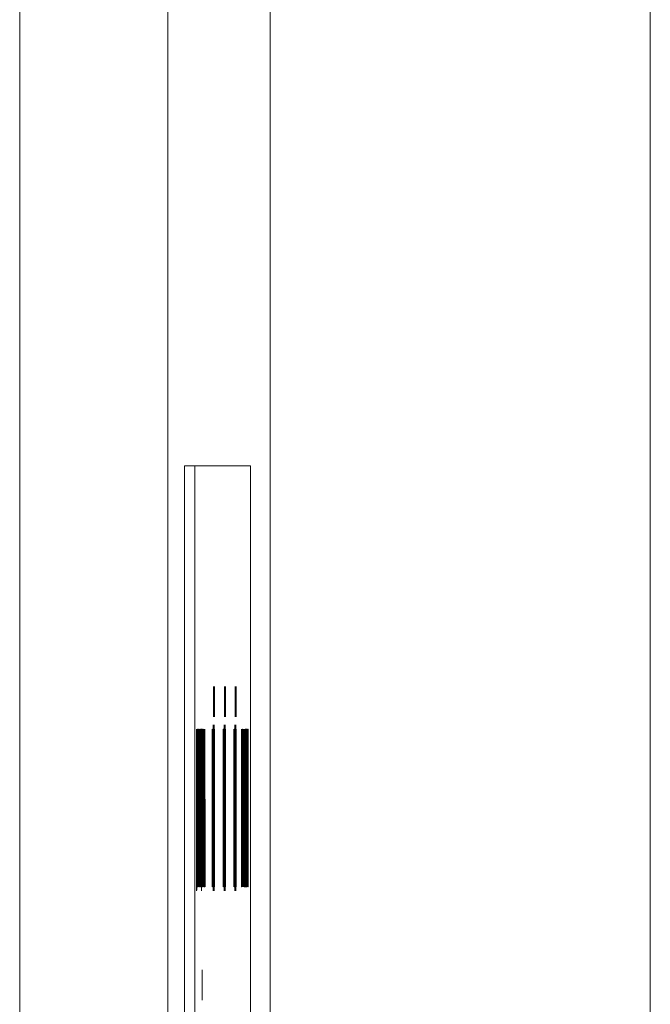
# Model space of a CAD drawing. Units: millimetres. Extents: x 209 to 46041, y -6974 to 212.
# Drawn here: x 43966 to 43978, y -2498 to -2479 of the extents above; entities that cross this region are included whole.
import ezdxf

# ---------------------------------------------------------------- set-up
doc = ezdxf.new("R2010")
doc.units = ezdxf.units.MM

msp = doc.modelspace()

# ---------------------------------------------------------------- linework, layer by layer
at = {"color": 7, "linetype": 'Continuous', "lineweight": 15}
for p, q in [((43968.91, -2043.763), (43968.91, -2557.482)), ((43966.099, -2043.954), (43966.099, -2557.291)), ((43978.078, -2475.882), (43978.078, -2517.622)), ((43970.857, -2478.18), (43970.857, -2557.482)), ((43969.227, -2487.978), (43969.227, -2507.978)), ((43969.427, -2487.978), (43969.227, -2487.978)), ((43969.427, -2487.978), (43969.427, -2507.978)), ((43970.483, -2487.978), (43969.427, -2487.978)), ((43970.483, -2507.978), (43970.483, -2487.978)), ((43969.459, -2492.978), (43969.456, -2492.978)), ((43969.456, -2492.978), (43969.456, -2494.768)), ((43969.459, -2494.93), (43969.459, -2492.978)), ((43969.464, -2492.978), (43969.462, -2492.978)), ((43969.462, -2492.978), (43969.462, -2494.859)), ((43969.464, -2494.768), (43969.464, -2492.978)), ((43969.474, -2492.978), (43969.467, -2492.978)), ((43969.467, -2492.978), (43969.467, -2493.517)), ((43969.47, -2495.44), (43969.474, -2492.978)), ((43969.48, -2492.978), (43969.475, -2495.978)), ((43969.482, -2492.978), (43969.48, -2492.978)), ((43969.487, -2495.978), (43969.482, -2492.978)), ((43969.491, -2492.978), (43969.489, -2492.978)), ((43969.489, -2492.978), (43969.489, -2495.978)), ((43969.495, -2492.978), (43969.491, -2494.034)), ((43969.491, -2494.034), (43969.491, -2492.978)), ((43969.493, -2494.305), (43969.497, -2492.978)), ((43969.497, -2492.978), (43969.495, -2492.978)), ((43969.505, -2492.978), (43969.498, -2492.978)), ((43969.498, -2492.978), (43969.498, -2493.517)), ((43969.505, -2493.517), (43969.505, -2492.978)), ((43969.511, -2492.978), (43969.506, -2495.978)), ((43969.513, -2492.978), (43969.511, -2492.978)), ((43969.518, -2495.978), (43969.513, -2492.978)), ((43969.522, -2492.978), (43969.52, -2492.978)), ((43969.52, -2492.978), (43969.52, -2495.978)), ((43969.527, -2494.952), (43969.522, -2492.978)), ((43969.53, -2492.978), (43969.527, -2492.978)), ((43969.527, -2492.978), (43969.527, -2494.952)), ((43969.53, -2495.978), (43969.53, -2492.978)), ((43969.54, -2492.978), (43969.537, -2492.978)), ((43969.537, -2492.978), (43969.537, -2495.978)), ((43969.543, -2492.978), (43969.54, -2494.034)), ((43969.54, -2494.034), (43969.54, -2492.978)), ((43969.541, -2494.305), (43969.546, -2492.978)), ((43969.546, -2492.978), (43969.543, -2492.978)), ((43969.55, -2492.978), (43969.548, -2492.978)), ((43969.548, -2492.978), (43969.548, -2494.768)), ((43969.55, -2494.93), (43969.55, -2492.978)), ((43969.556, -2492.978), (43969.554, -2492.978)), ((43969.554, -2492.978), (43969.554, -2494.859)), ((43969.556, -2494.768), (43969.556, -2492.978)), ((43969.56, -2492.978), (43969.558, -2495.978)), ((43969.562, -2492.978), (43969.56, -2492.978)), ((43969.565, -2495.071), (43969.562, -2492.978)), ((43969.568, -2492.978), (43969.565, -2495.071)), ((43969.57, -2492.978), (43969.568, -2492.978)), ((43969.573, -2495.978), (43969.57, -2492.978)), ((43969.579, -2492.978), (43969.573, -2495.978)), ((43969.581, -2492.978), (43969.579, -2492.978)), ((43969.586, -2495.978), (43969.581, -2492.978)), ((43969.59, -2492.978), (43969.588, -2492.978)), ((43969.588, -2492.978), (43969.588, -2495.978)), ((43969.595, -2494.952), (43969.59, -2492.978)), ((43969.597, -2492.978), (43969.595, -2492.978)), ((43969.595, -2492.978), (43969.595, -2494.952)), ((43969.597, -2495.978), (43969.597, -2492.978)), ((43969.603, -2492.978), (43969.6, -2492.978)), ((43969.6, -2492.978), (43969.6, -2495.978)), ((43969.616, -2492.978), (43969.611, -2495.978)), ((43969.618, -2492.978), (43969.616, -2492.978)), ((43969.624, -2495.978), (43969.618, -2492.978)), ((43969.755, -2492.978), (43969.753, -2492.978)), ((43969.753, -2492.978), (43969.753, -2495.978)), ((43969.759, -2492.978), (43969.755, -2494.034)), ((43969.755, -2494.034), (43969.755, -2492.978)), ((43969.757, -2494.305), (43969.761, -2492.978)), ((43969.761, -2492.978), (43969.759, -2492.978)), ((43969.77, -2492.978), (43969.764, -2492.978)), ((43969.764, -2492.978), (43969.764, -2495.978)), ((43969.77, -2493.517), (43969.77, -2492.978)), ((43969.783, -2492.978), (43969.781, -2492.978)), ((43969.781, -2492.978), (43969.781, -2495.978)), ((43969.783, -2495.978), (43969.783, -2492.978)), ((43969.802, -2492.978), (43969.8, -2492.978)), ((43969.8, -2492.978), (43969.8, -2495.978)), ((43969.802, -2495.978), (43969.802, -2492.978)), ((43969.963, -2492.978), (43969.961, -2492.978)), ((43969.961, -2492.978), (43969.961, -2495.978)), ((43969.966, -2492.978), (43969.963, -2494.034)), ((43969.963, -2494.034), (43969.963, -2492.978)), ((43969.965, -2494.305), (43969.969, -2492.978)), ((43969.969, -2492.978), (43969.966, -2492.978)), ((43969.978, -2492.978), (43969.971, -2492.978)), ((43969.971, -2492.978), (43969.971, -2495.978)), ((43969.978, -2493.517), (43969.978, -2492.978)), ((43969.991, -2492.978), (43969.989, -2492.978)), ((43969.989, -2492.978), (43969.989, -2495.978)), ((43969.991, -2495.978), (43969.991, -2492.978)), ((43970.01, -2492.978), (43970.007, -2492.978)), ((43970.007, -2492.978), (43970.007, -2495.978)), ((43970.01, -2495.978), (43970.01, -2492.978)), ((43970.166, -2492.978), (43970.164, -2492.978)), ((43970.164, -2492.978), (43970.164, -2495.978)), ((43970.17, -2492.978), (43970.166, -2494.034)), ((43970.166, -2494.034), (43970.166, -2492.978)), ((43970.168, -2494.305), (43970.172, -2492.978)), ((43970.172, -2492.978), (43970.17, -2492.978)), ((43970.181, -2492.978), (43970.175, -2492.978)), ((43970.175, -2492.978), (43970.175, -2495.978)), ((43970.181, -2493.517), (43970.181, -2492.978)), ((43970.194, -2492.978), (43970.192, -2492.978)), ((43970.192, -2492.978), (43970.192, -2495.978)), ((43970.194, -2495.978), (43970.194, -2492.978)), ((43970.213, -2492.978), (43970.211, -2492.978)), ((43970.211, -2492.978), (43970.211, -2495.978)), ((43970.213, -2495.978), (43970.213, -2492.978)), ((43970.314, -2492.978), (43970.312, -2492.978)), ((43970.312, -2492.978), (43970.312, -2495.978)), ((43970.314, -2495.44), (43970.314, -2492.978)), ((43970.323, -2492.978), (43970.318, -2495.978)), ((43970.325, -2492.978), (43970.323, -2492.978)), ((43970.33, -2495.978), (43970.325, -2492.978)), ((43970.333, -2492.978), (43970.331, -2495.978)), ((43970.335, -2492.978), (43970.333, -2492.978)), ((43970.338, -2495.071), (43970.335, -2492.978)), ((43970.341, -2492.978), (43970.338, -2495.071)), ((43970.343, -2492.978), (43970.341, -2492.978)), ((43970.346, -2495.978), (43970.343, -2492.978)), ((43970.35, -2492.978), (43970.348, -2492.978)), ((43970.348, -2492.978), (43970.348, -2495.978)), ((43970.362, -2492.978), (43970.357, -2495.978)), ((43970.364, -2492.978), (43970.362, -2492.978)), ((43970.369, -2495.978), (43970.364, -2492.978)), ((43970.378, -2492.978), (43970.375, -2492.978)), ((43970.375, -2492.978), (43970.375, -2495.978)), ((43970.394, -2492.978), (43970.388, -2492.978)), ((43970.388, -2492.978), (43970.388, -2495.978)), ((43970.394, -2493.517), (43970.394, -2492.978)), ((43970.399, -2492.978), (43970.397, -2492.978)), ((43970.397, -2492.978), (43970.397, -2495.978)), ((43970.404, -2494.952), (43970.399, -2492.978)), ((43970.406, -2492.978), (43970.404, -2492.978)), ((43970.404, -2492.978), (43970.404, -2494.952)), ((43970.406, -2495.978), (43970.406, -2492.978)), ((43970.416, -2492.978), (43970.409, -2492.978)), ((43970.409, -2492.978), (43970.409, -2495.978)), ((43970.416, -2493.517), (43970.416, -2492.978)), ((43970.419, -2492.978), (43970.417, -2495.978)), ((43970.422, -2492.978), (43970.419, -2492.978)), ((43970.425, -2495.071), (43970.422, -2492.978)), ((43970.427, -2492.978), (43970.425, -2495.071)), ((43970.43, -2492.978), (43970.427, -2492.978)), ((43970.432, -2495.978), (43970.43, -2492.978)), ((43970.441, -2492.978), (43970.434, -2492.978)), ((43970.434, -2492.978), (43970.434, -2495.978)), ((43970.441, -2493.517), (43970.441, -2492.978)), ((43969.471, -2493.517), (43969.466, -2495.978)), ((43969.467, -2493.517), (43969.471, -2493.517)), ((43969.498, -2493.517), (43969.501, -2493.517)), ((43969.501, -2493.517), (43969.501, -2495.978)), ((43969.503, -2495.978), (43969.503, -2493.517)), ((43969.503, -2493.517), (43969.505, -2493.517)), ((43969.603, -2493.517), (43969.603, -2493.517)), ((43969.603, -2495.44), (43969.603, -2493.517)), ((43969.766, -2494.094), (43969.766, -2493.517)), ((43969.766, -2493.517), (43969.77, -2493.517)), ((43969.777, -2493.748), (43969.779, -2493.379)), ((43969.796, -2493.876), (43969.798, -2493.499)), ((43969.974, -2494.094), (43969.974, -2493.517)), ((43969.974, -2493.517), (43969.978, -2493.517)), ((43969.985, -2493.748), (43969.987, -2493.379)), ((43970.004, -2493.876), (43970.005, -2493.499)), ((43970.177, -2494.094), (43970.177, -2493.517)), ((43970.177, -2493.517), (43970.181, -2493.517)), ((43970.188, -2493.748), (43970.19, -2493.379)), ((43970.207, -2493.876), (43970.209, -2493.499)), ((43970.35, -2493.517), (43970.351, -2493.517)), ((43970.35, -2494.171), (43970.35, -2493.517)), ((43970.378, -2493.517), (43970.378, -2493.517)), ((43970.378, -2495.44), (43970.378, -2493.517)), ((43970.39, -2494.094), (43970.39, -2493.517)), ((43970.39, -2493.517), (43970.394, -2493.517)), ((43970.412, -2494.094), (43970.412, -2493.517)), ((43970.412, -2493.517), (43970.416, -2493.517)), ((43970.436, -2494.094), (43970.436, -2493.517)), ((43970.436, -2493.517), (43970.441, -2493.517)), ((43969.479, -2494.824), (43969.481, -2493.783)), ((43969.481, -2493.783), (43969.483, -2494.824)), ((43969.51, -2494.824), (43969.512, -2493.783)), ((43969.512, -2493.783), (43969.514, -2494.824)), ((43969.578, -2494.824), (43969.58, -2493.783)), ((43969.58, -2493.783), (43969.581, -2494.824)), ((43969.616, -2494.824), (43969.617, -2493.783)), ((43969.617, -2493.783), (43969.619, -2494.824)), ((43970.322, -2494.824), (43970.324, -2493.783)), ((43970.324, -2493.783), (43970.326, -2494.824)), ((43970.361, -2494.824), (43970.363, -2493.783)), ((43970.363, -2493.783), (43970.364, -2494.824)), ((43969.522, -2495.978), (43969.522, -2494.01)), ((43969.522, -2494.01), (43969.528, -2495.978)), ((43969.56, -2495.978), (43969.562, -2494.083)), ((43969.562, -2494.083), (43969.564, -2495.978)), ((43969.566, -2495.978), (43969.569, -2494.083)), ((43969.569, -2494.083), (43969.57, -2495.978)), ((43969.59, -2495.978), (43969.59, -2494.01)), ((43969.59, -2494.01), (43969.595, -2495.978)), ((43969.77, -2494.094), (43969.766, -2494.094)), ((43969.77, -2494.632), (43969.77, -2494.094)), ((43969.978, -2494.094), (43969.974, -2494.094)), ((43969.978, -2494.632), (43969.978, -2494.094)), ((43970.181, -2494.094), (43970.177, -2494.094)), ((43970.181, -2494.632), (43970.181, -2494.094)), ((43970.333, -2495.978), (43970.335, -2494.083)), ((43970.335, -2494.083), (43970.337, -2495.978)), ((43970.339, -2495.978), (43970.342, -2494.083)), ((43970.342, -2494.083), (43970.343, -2495.978)), ((43970.394, -2494.094), (43970.39, -2494.094)), ((43970.394, -2494.632), (43970.394, -2494.094)), ((43970.399, -2495.978), (43970.399, -2494.01)), ((43970.399, -2494.01), (43970.404, -2495.978)), ((43970.416, -2494.094), (43970.412, -2494.094)), ((43970.416, -2494.632), (43970.416, -2494.094)), ((43970.42, -2495.978), (43970.421, -2494.083)), ((43970.421, -2494.083), (43970.423, -2495.978)), ((43970.426, -2495.978), (43970.428, -2494.083)), ((43970.428, -2494.083), (43970.43, -2495.978)), ((43970.441, -2494.094), (43970.436, -2494.094)), ((43970.441, -2494.632), (43970.441, -2494.094)), ((43970.35, -2494.171), (43970.35, -2494.171)), ((43969.498, -2495.978), (43969.493, -2494.305)), ((43969.546, -2495.978), (43969.541, -2494.305)), ((43969.762, -2495.978), (43969.757, -2494.305)), ((43969.97, -2495.978), (43969.965, -2494.305)), ((43970.173, -2495.978), (43970.168, -2494.305)), ((43969.491, -2495.978), (43969.491, -2494.571)), ((43969.491, -2494.571), (43969.495, -2495.978)), ((43969.54, -2495.978), (43969.54, -2494.571)), ((43969.54, -2494.571), (43969.544, -2495.978)), ((43969.755, -2495.978), (43969.755, -2494.571)), ((43969.755, -2494.571), (43969.759, -2495.978)), ((43969.766, -2495.44), (43969.766, -2494.632)), ((43969.766, -2494.632), (43969.77, -2494.632)), ((43969.963, -2495.978), (43969.963, -2494.571)), ((43969.963, -2494.571), (43969.967, -2495.978)), ((43969.974, -2495.44), (43969.974, -2494.632)), ((43969.974, -2494.632), (43969.978, -2494.632)), ((43970.166, -2495.978), (43970.166, -2494.571)), ((43970.166, -2494.571), (43970.17, -2495.978)), ((43970.177, -2495.44), (43970.177, -2494.632)), ((43970.177, -2494.632), (43970.181, -2494.632)), ((43970.39, -2495.44), (43970.39, -2494.632)), ((43970.39, -2494.632), (43970.394, -2494.632)), ((43970.412, -2495.44), (43970.412, -2494.632)), ((43970.412, -2494.632), (43970.416, -2494.632)), ((43970.436, -2495.44), (43970.436, -2494.632)), ((43970.436, -2494.632), (43970.441, -2494.632)), ((43969.483, -2494.824), (43969.479, -2494.824)), ((43969.514, -2494.824), (43969.51, -2494.824)), ((43969.581, -2494.824), (43969.578, -2494.824)), ((43969.619, -2494.824), (43969.616, -2494.824)), ((43970.326, -2494.824), (43970.322, -2494.824)), ((43970.35, -2494.671), (43970.35, -2494.671)), ((43970.35, -2495.44), (43970.35, -2494.671)), ((43970.364, -2494.824), (43970.361, -2494.824)), ((43969.774, -2495.132), (43969.772, -2495.416)), ((43969.798, -2495.483), (43969.796, -2495.08)), ((43969.981, -2495.132), (43969.979, -2495.416)), ((43970.005, -2495.483), (43970.004, -2495.08)), ((43970.185, -2495.132), (43970.183, -2495.416)), ((43970.209, -2495.483), (43970.207, -2495.08)), ((43969.477, -2495.978), (43969.478, -2495.363)), ((43969.478, -2495.363), (43969.484, -2495.363)), ((43969.484, -2495.363), (43969.485, -2495.978)), ((43969.508, -2495.978), (43969.509, -2495.363)), ((43969.509, -2495.363), (43969.514, -2495.363)), ((43969.514, -2495.363), (43969.515, -2495.978)), ((43969.576, -2495.978), (43969.577, -2495.363)), ((43969.577, -2495.363), (43969.582, -2495.363)), ((43969.582, -2495.363), (43969.583, -2495.978)), ((43969.614, -2495.978), (43969.615, -2495.363)), ((43969.615, -2495.363), (43969.62, -2495.363)), ((43969.62, -2495.363), (43969.621, -2495.978)), ((43970.32, -2495.978), (43970.321, -2495.363)), ((43970.321, -2495.363), (43970.327, -2495.363)), ((43970.327, -2495.363), (43970.328, -2495.978)), ((43970.359, -2495.978), (43970.36, -2495.363)), ((43970.36, -2495.363), (43970.365, -2495.363)), ((43970.365, -2495.363), (43970.366, -2495.978)), ((43969.474, -2495.44), (43969.47, -2495.44)), ((43969.474, -2495.978), (43969.474, -2495.44)), ((43969.604, -2495.44), (43969.603, -2495.44)), ((43969.77, -2495.44), (43969.766, -2495.44)), ((43969.77, -2495.978), (43969.77, -2495.44)), ((43969.978, -2495.44), (43969.974, -2495.44)), ((43969.978, -2495.978), (43969.978, -2495.44)), ((43970.181, -2495.44), (43970.177, -2495.44)), ((43970.181, -2495.978), (43970.181, -2495.44)), ((43970.317, -2495.44), (43970.314, -2495.44)), ((43970.317, -2495.978), (43970.317, -2495.44)), ((43970.35, -2495.44), (43970.35, -2495.44)), ((43970.379, -2495.44), (43970.378, -2495.44)), ((43970.394, -2495.44), (43970.39, -2495.44)), ((43970.394, -2495.978), (43970.394, -2495.44)), ((43970.416, -2495.44), (43970.412, -2495.44)), ((43970.416, -2495.978), (43970.416, -2495.44)), ((43970.441, -2495.44), (43970.436, -2495.44)), ((43970.441, -2495.978), (43970.441, -2495.44)), ((43969.466, -2495.978), (43969.474, -2495.978)), ((43969.475, -2495.978), (43969.477, -2495.978)), ((43969.485, -2495.978), (43969.487, -2495.978)), ((43969.489, -2495.978), (43969.491, -2495.978)), ((43969.495, -2495.978), (43969.498, -2495.978)), ((43969.501, -2495.978), (43969.503, -2495.978)), ((43969.506, -2495.978), (43969.508, -2495.978)), ((43969.515, -2495.978), (43969.518, -2495.978)), ((43969.52, -2495.978), (43969.522, -2495.978)), ((43969.528, -2495.978), (43969.53, -2495.978)), ((43969.537, -2495.978), (43969.54, -2495.978)), ((43969.544, -2495.978), (43969.546, -2495.978)), ((43969.558, -2495.978), (43969.56, -2495.978)), ((43969.564, -2495.978), (43969.566, -2495.978)), ((43969.57, -2495.978), (43969.573, -2495.978)), ((43969.573, -2495.978), (43969.576, -2495.978)), ((43969.583, -2495.978), (43969.586, -2495.978)), ((43969.588, -2495.978), (43969.59, -2495.978)), ((43969.595, -2495.978), (43969.597, -2495.978)), ((43969.6, -2495.978), (43969.603, -2495.978)), ((43969.611, -2495.978), (43969.614, -2495.978)), ((43969.621, -2495.978), (43969.624, -2495.978)), ((43969.753, -2495.978), (43969.755, -2495.978)), ((43969.759, -2495.978), (43969.762, -2495.978)), ((43969.764, -2495.978), (43969.77, -2495.978)), ((43969.781, -2495.978), (43969.783, -2495.978)), ((43969.8, -2495.978), (43969.802, -2495.978)), ((43969.961, -2495.978), (43969.963, -2495.978)), ((43969.967, -2495.978), (43969.97, -2495.978)), ((43969.971, -2495.978), (43969.978, -2495.978)), ((43969.989, -2495.978), (43969.991, -2495.978)), ((43970.007, -2495.978), (43970.01, -2495.978)), ((43970.164, -2495.978), (43970.166, -2495.978)), ((43970.17, -2495.978), (43970.173, -2495.978)), ((43970.175, -2495.978), (43970.181, -2495.978)), ((43970.192, -2495.978), (43970.194, -2495.978)), ((43970.211, -2495.978), (43970.213, -2495.978)), ((43970.312, -2495.978), (43970.317, -2495.978)), ((43970.318, -2495.978), (43970.32, -2495.978)), ((43970.328, -2495.978), (43970.33, -2495.978)), ((43970.331, -2495.978), (43970.333, -2495.978)), ((43970.337, -2495.978), (43970.339, -2495.978)), ((43970.343, -2495.978), (43970.346, -2495.978)), ((43970.348, -2495.978), (43970.351, -2495.978)), ((43970.357, -2495.978), (43970.359, -2495.978)), ((43970.366, -2495.978), (43970.369, -2495.978)), ((43970.375, -2495.978), (43970.378, -2495.978)), ((43970.388, -2495.978), (43970.394, -2495.978)), ((43970.397, -2495.978), (43970.399, -2495.978)), ((43970.404, -2495.978), (43970.406, -2495.978)), ((43970.409, -2495.978), (43970.416, -2495.978)), ((43970.417, -2495.978), (43970.42, -2495.978)), ((43970.423, -2495.978), (43970.426, -2495.978)), ((43970.43, -2495.978), (43970.432, -2495.978)), ((43970.434, -2495.978), (43970.441, -2495.978))]:
    msp.add_line(p, q, dxfattribs=at)
for points, knots in [([(43969.782, -2492.171), (43969.782, -2492.176), (43969.782, -2492.186), (43969.782, -2492.265), (43969.781, -2492.358), (43969.781, -2492.425), (43969.781, -2492.458)], [0, 0, 0, 0, 0.279563, 0.559241, 0.779579, 1, 1, 1, 1]), ([(43969.784, -2492.458), (43969.784, -2492.415), (43969.784, -2492.33), (43969.783, -2492.237), (43969.783, -2492.179), (43969.783, -2492.173), (43969.782, -2492.171)], [0, 0, 0, 0, 0.279496, 0.559347, 0.779572, 1, 1, 1, 1]), ([(43969.801, -2492.171), (43969.801, -2492.176), (43969.8, -2492.186), (43969.8, -2492.265), (43969.8, -2492.358), (43969.8, -2492.425), (43969.8, -2492.458)], [0, 0, 0, 0, 0.279563, 0.559241, 0.779579, 1, 1, 1, 1]), ([(43969.802, -2492.458), (43969.802, -2492.415), (43969.802, -2492.33), (43969.802, -2492.237), (43969.801, -2492.179), (43969.801, -2492.173), (43969.801, -2492.171)], [0, 0, 0, 0, 0.279496, 0.5593467, 0.7795723, 1, 1, 1, 1]), ([(43969.99, -2492.171), (43969.99, -2492.176), (43969.99, -2492.186), (43969.989, -2492.265), (43969.989, -2492.358), (43969.989, -2492.425), (43969.989, -2492.458)], [0, 0, 0, 0, 0.279563, 0.559241, 0.779579, 1, 1, 1, 1]), ([(43969.991, -2492.458), (43969.991, -2492.415), (43969.991, -2492.33), (43969.991, -2492.237), (43969.991, -2492.179), (43969.99, -2492.173), (43969.99, -2492.171)], [0, 0, 0, 0, 0.279496, 0.559347, 0.779572, 1, 1, 1, 1]), ([(43970.009, -2492.171), (43970.008, -2492.176), (43970.008, -2492.186), (43970.008, -2492.265), (43970.007, -2492.358), (43970.007, -2492.425), (43970.007, -2492.458)], [0, 0, 0, 0, 0.279563, 0.559241, 0.779579, 1, 1, 1, 1]), ([(43970.01, -2492.458), (43970.01, -2492.415), (43970.01, -2492.33), (43970.009, -2492.237), (43970.009, -2492.179), (43970.009, -2492.173), (43970.009, -2492.171)], [0, 0, 0, 0, 0.279496, 0.559347, 0.779572, 1, 1, 1, 1]), ([(43970.193, -2492.171), (43970.193, -2492.176), (43970.193, -2492.186), (43970.193, -2492.265), (43970.192, -2492.358), (43970.192, -2492.425), (43970.192, -2492.458)], [0, 0, 0, 0, 0.279563, 0.559241, 0.779579, 1, 1, 1, 1]), ([(43970.195, -2492.458), (43970.195, -2492.415), (43970.195, -2492.33), (43970.194, -2492.237), (43970.194, -2492.179), (43970.194, -2492.173), (43970.193, -2492.171)], [0, 0, 0, 0, 0.279496, 0.559347, 0.779572, 1, 1, 1, 1]), ([(43970.212, -2492.171), (43970.212, -2492.176), (43970.211, -2492.186), (43970.211, -2492.265), (43970.211, -2492.358), (43970.211, -2492.425), (43970.211, -2492.458)], [0, 0, 0, 0, 0.279563, 0.559241, 0.779579, 1, 1, 1, 1]), ([(43970.213, -2492.458), (43970.213, -2492.415), (43970.213, -2492.33), (43970.213, -2492.237), (43970.212, -2492.179), (43970.212, -2492.173), (43970.212, -2492.171)], [0, 0, 0, 0, 0.279496, 0.559347, 0.779572, 1, 1, 1, 1]), ([(43969.781, -2492.458), (43969.781, -2492.5), (43969.781, -2492.586), (43969.782, -2492.68), (43969.782, -2492.739), (43969.782, -2492.745), (43969.782, -2492.748)], [0, 0, 0, 0, 0.27963, 0.559261, 0.779609, 1, 1, 1, 1]), ([(43969.782, -2492.748), (43969.783, -2492.743), (43969.783, -2492.733), (43969.783, -2492.654), (43969.784, -2492.559), (43969.784, -2492.492), (43969.784, -2492.458)], [0, 0, 0, 0, 0.2795679, 0.5593664, 0.7796021, 1, 1, 1, 1]), ([(43969.8, -2492.458), (43969.8, -2492.5), (43969.8, -2492.586), (43969.8, -2492.68), (43969.8, -2492.739), (43969.801, -2492.745), (43969.801, -2492.748)], [0, 0, 0, 0, 0.27963, 0.559261, 0.779609, 1, 1, 1, 1]), ([(43969.801, -2492.748), (43969.801, -2492.743), (43969.801, -2492.733), (43969.802, -2492.654), (43969.802, -2492.559), (43969.802, -2492.492), (43969.802, -2492.458)], [0, 0, 0, 0, 0.279568, 0.559366, 0.779602, 1, 1, 1, 1]), ([(43969.989, -2492.458), (43969.989, -2492.5), (43969.989, -2492.586), (43969.989, -2492.68), (43969.99, -2492.739), (43969.99, -2492.745), (43969.99, -2492.748)], [0, 0, 0, 0, 0.27963, 0.559261, 0.779609, 1, 1, 1, 1]), ([(43969.99, -2492.748), (43969.99, -2492.743), (43969.991, -2492.733), (43969.991, -2492.654), (43969.991, -2492.559), (43969.991, -2492.492), (43969.991, -2492.458)], [0, 0, 0, 0, 0.279568, 0.559366, 0.779602, 1, 1, 1, 1]), ([(43970.007, -2492.458), (43970.007, -2492.5), (43970.007, -2492.586), (43970.008, -2492.68), (43970.008, -2492.739), (43970.008, -2492.745), (43970.009, -2492.748)], [0, 0, 0, 0, 0.2796299, 0.5592613, 0.7796091, 1, 1, 1, 1]), ([(43970.009, -2492.748), (43970.009, -2492.743), (43970.009, -2492.733), (43970.009, -2492.654), (43970.01, -2492.559), (43970.01, -2492.492), (43970.01, -2492.458)], [0, 0, 0, 0, 0.279568, 0.559366, 0.779602, 1, 1, 1, 1]), ([(43970.192, -2492.458), (43970.192, -2492.5), (43970.192, -2492.586), (43970.193, -2492.68), (43970.193, -2492.739), (43970.193, -2492.745), (43970.193, -2492.748)], [0, 0, 0, 0, 0.27963, 0.559261, 0.779609, 1, 1, 1, 1]), ([(43970.193, -2492.748), (43970.194, -2492.743), (43970.194, -2492.733), (43970.194, -2492.654), (43970.195, -2492.559), (43970.195, -2492.492), (43970.195, -2492.458)], [0, 0, 0, 0, 0.2795679, 0.5593664, 0.7796021, 1, 1, 1, 1]), ([(43970.211, -2492.458), (43970.211, -2492.5), (43970.211, -2492.586), (43970.211, -2492.68), (43970.211, -2492.739), (43970.212, -2492.745), (43970.212, -2492.748)], [0, 0, 0, 0, 0.27963, 0.559261, 0.779609, 1, 1, 1, 1]), ([(43970.212, -2492.748), (43970.212, -2492.743), (43970.212, -2492.733), (43970.213, -2492.654), (43970.213, -2492.559), (43970.213, -2492.492), (43970.213, -2492.458)], [0, 0, 0, 0, 0.2795679, 0.5593664, 0.7796021, 1, 1, 1, 1]), ([(43969.61, -2494.52), (43969.61, -2494.274), (43969.61, -2493.784), (43969.608, -2493.199), (43969.606, -2492.989), (43969.604, -2492.982), (43969.603, -2492.978)], [0, 0, 0, 0, 0.2800597, 0.5589557, 0.7786118, 1, 1, 1, 1]), ([(43969.776, -2492.901), (43969.775, -2492.913), (43969.774, -2492.937), (43969.773, -2493.142), (43969.772, -2493.393), (43969.772, -2493.572), (43969.772, -2493.662)], [0, 0, 0, 0, 0.279767, 0.559448, 0.779674, 1, 1, 1, 1]), ([(43969.779, -2493.379), (43969.778, -2493.234), (43969.778, -2492.976), (43969.776, -2492.924), (43969.776, -2492.901)], [0, 0, 0, 0, 0.561117, 1, 1, 1, 1]), ([(43969.792, -2492.901), (43969.791, -2492.931), (43969.789, -2492.99), (43969.787, -2493.4), (43969.786, -2493.927), (43969.786, -2494.291), (43969.786, -2494.474)], [0, 0, 0, 0, 0.279617, 0.559275, 0.779473, 1, 1, 1, 1]), ([(43969.798, -2493.499), (43969.797, -2493.311), (43969.795, -2492.975), (43969.793, -2492.924), (43969.792, -2492.901)], [0, 0, 0, 0, 0.5591453, 1, 1, 1, 1]), ([(43969.983, -2492.901), (43969.983, -2492.913), (43969.982, -2492.937), (43969.981, -2493.142), (43969.98, -2493.393), (43969.98, -2493.572), (43969.98, -2493.662)], [0, 0, 0, 0, 0.279767, 0.559448, 0.779674, 1, 1, 1, 1]), ([(43969.987, -2493.379), (43969.986, -2493.234), (43969.985, -2492.976), (43969.984, -2492.924), (43969.983, -2492.901)], [0, 0, 0, 0, 0.561117, 1, 1, 1, 1]), ([(43970, -2492.901), (43969.999, -2492.931), (43969.997, -2492.99), (43969.995, -2493.4), (43969.994, -2493.927), (43969.994, -2494.291), (43969.994, -2494.474)], [0, 0, 0, 0, 0.279617, 0.559275, 0.779473, 1, 1, 1, 1]), ([(43970.005, -2493.499), (43970.005, -2493.311), (43970.003, -2492.975), (43970.001, -2492.924), (43970, -2492.901)], [0, 0, 0, 0, 0.559145, 1, 1, 1, 1]), ([(43970.187, -2492.901), (43970.186, -2492.913), (43970.185, -2492.937), (43970.184, -2493.142), (43970.183, -2493.393), (43970.183, -2493.572), (43970.183, -2493.662)], [0, 0, 0, 0, 0.2797668, 0.5594485, 0.7796735, 1, 1, 1, 1]), ([(43970.19, -2493.379), (43970.189, -2493.234), (43970.189, -2492.976), (43970.187, -2492.924), (43970.187, -2492.901)], [0, 0, 0, 0, 0.561117, 1, 1, 1, 1]), ([(43970.203, -2492.901), (43970.202, -2492.931), (43970.2, -2492.99), (43970.198, -2493.4), (43970.197, -2493.927), (43970.197, -2494.291), (43970.197, -2494.474)], [0, 0, 0, 0, 0.279617, 0.559275, 0.779473, 1, 1, 1, 1]), ([(43970.209, -2493.499), (43970.208, -2493.311), (43970.206, -2492.975), (43970.204, -2492.924), (43970.203, -2492.901)], [0, 0, 0, 0, 0.559145, 1, 1, 1, 1]), ([(43970.352, -2493.032), (43970.352, -2493.013), (43970.351, -2492.979), (43970.35, -2492.979), (43970.35, -2492.978)], [0, 0, 0, 0, 0.5596032, 1, 1, 1, 1]), ([(43970.385, -2494.52), (43970.385, -2494.274), (43970.385, -2493.784), (43970.383, -2493.199), (43970.381, -2492.989), (43970.379, -2492.982), (43970.378, -2492.978)], [0, 0, 0, 0, 0.28006, 0.558956, 0.778612, 1, 1, 1, 1]), ([(43970.355, -2493.761), (43970.355, -2493.666), (43970.355, -2493.475), (43970.354, -2493.182), (43970.353, -2493.089), (43970.352, -2493.032)], [0, 0, 0, 0, 0.28073, 0.561413, 1, 1, 1, 1]), ([(43969.603, -2493.517), (43969.604, -2493.52), (43969.605, -2493.527), (43969.606, -2493.687), (43969.607, -2493.757)], [0, 0, 0, 0, 0.5614191, 1, 1, 1, 1]), ([(43969.775, -2493.636), (43969.775, -2493.604), (43969.775, -2493.54), (43969.775, -2493.478), (43969.775, -2493.444), (43969.775, -2493.441), (43969.776, -2493.44)], [0, 0, 0, 0, 0.277865, 0.558135, 0.778936, 1, 1, 1, 1]), ([(43969.776, -2493.44), (43969.776, -2493.448), (43969.776, -2493.463), (43969.777, -2493.578), (43969.777, -2493.683), (43969.777, -2493.748)], [0, 0, 0, 0, 0.279014, 0.559212, 1, 1, 1, 1]), ([(43969.788, -2494.472), (43969.788, -2494.321), (43969.788, -2494.02), (43969.789, -2493.679), (43969.791, -2493.471), (43969.792, -2493.45), (43969.792, -2493.44)], [0, 0, 0, 0, 0.279789, 0.559431, 0.779622, 1, 1, 1, 1]), ([(43969.792, -2493.44), (43969.793, -2493.47), (43969.794, -2493.523), (43969.796, -2493.768), (43969.796, -2493.876)], [0, 0, 0, 0, 0.558091, 1, 1, 1, 1]), ([(43969.982, -2493.636), (43969.982, -2493.604), (43969.982, -2493.54), (43969.983, -2493.478), (43969.983, -2493.444), (43969.983, -2493.441), (43969.983, -2493.44)], [0, 0, 0, 0, 0.277865, 0.558135, 0.778936, 1, 1, 1, 1]), ([(43969.983, -2493.44), (43969.984, -2493.448), (43969.984, -2493.463), (43969.985, -2493.578), (43969.985, -2493.683), (43969.985, -2493.748)], [0, 0, 0, 0, 0.279014, 0.559212, 1, 1, 1, 1]), ([(43969.996, -2494.472), (43969.996, -2494.321), (43969.996, -2494.02), (43969.997, -2493.679), (43969.998, -2493.471), (43969.999, -2493.45), (43970, -2493.44)], [0, 0, 0, 0, 0.2797887, 0.5594305, 0.7796224, 1, 1, 1, 1]), ([(43970, -2493.44), (43970.001, -2493.47), (43970.002, -2493.523), (43970.003, -2493.768), (43970.004, -2493.876)], [0, 0, 0, 0, 0.558091, 1, 1, 1, 1]), ([(43970.185, -2493.636), (43970.186, -2493.604), (43970.186, -2493.54), (43970.186, -2493.478), (43970.186, -2493.444), (43970.186, -2493.441), (43970.186, -2493.44)], [0, 0, 0, 0, 0.277865, 0.558135, 0.778936, 1, 1, 1, 1]), ([(43970.186, -2493.44), (43970.187, -2493.448), (43970.187, -2493.463), (43970.188, -2493.578), (43970.188, -2493.683), (43970.188, -2493.748)], [0, 0, 0, 0, 0.279014, 0.559212, 1, 1, 1, 1]), ([(43970.199, -2494.472), (43970.199, -2494.321), (43970.199, -2494.02), (43970.2, -2493.679), (43970.202, -2493.471), (43970.203, -2493.45), (43970.203, -2493.44)], [0, 0, 0, 0, 0.2797887, 0.5594305, 0.7796224, 1, 1, 1, 1]), ([(43970.203, -2493.44), (43970.204, -2493.47), (43970.205, -2493.523), (43970.206, -2493.768), (43970.207, -2493.876)], [0, 0, 0, 0, 0.558091, 1, 1, 1, 1]), ([(43970.351, -2493.517), (43970.351, -2493.523), (43970.352, -2493.53), (43970.352, -2493.621), (43970.352, -2493.703), (43970.352, -2493.781), (43970.352, -2493.833)], [0, 0, 0, 0, 0.498734, 0.624639, 0.750416, 1, 1, 1, 1]), ([(43970.378, -2493.517), (43970.379, -2493.52), (43970.38, -2493.527), (43970.381, -2493.687), (43970.382, -2493.757)], [0, 0, 0, 0, 0.561419, 1, 1, 1, 1]), ([(43969.772, -2493.662), (43969.772, -2493.787), (43969.773, -2494.037), (43969.774, -2494.379), (43969.775, -2494.587), (43969.775, -2494.715)], [0, 0, 0, 0, 0.278494, 0.558591, 1, 1, 1, 1]), ([(43969.775, -2493.78), (43969.775, -2493.755), (43969.775, -2493.711), (43969.775, -2493.659), (43969.775, -2493.636)], [0, 0, 0, 0, 0.5599776, 1, 1, 1, 1]), ([(43969.98, -2493.662), (43969.98, -2493.787), (43969.98, -2494.037), (43969.982, -2494.379), (43969.983, -2494.587), (43969.983, -2494.715)], [0, 0, 0, 0, 0.278494, 0.558591, 1, 1, 1, 1]), ([(43969.982, -2493.78), (43969.982, -2493.755), (43969.982, -2493.711), (43969.982, -2493.659), (43969.982, -2493.636)], [0, 0, 0, 0, 0.559978, 1, 1, 1, 1]), ([(43970.183, -2493.662), (43970.183, -2493.787), (43970.183, -2494.037), (43970.185, -2494.379), (43970.186, -2494.587), (43970.186, -2494.715)], [0, 0, 0, 0, 0.278494, 0.558591, 1, 1, 1, 1]), ([(43970.186, -2493.78), (43970.186, -2493.755), (43970.186, -2493.711), (43970.185, -2493.659), (43970.185, -2493.636)], [0, 0, 0, 0, 0.559978, 1, 1, 1, 1]), ([(43969.607, -2493.757), (43969.607, -2493.883), (43969.608, -2494.107), (43969.608, -2494.387), (43969.608, -2494.511)], [0, 0, 0, 0, 0.557963, 1, 1, 1, 1]), ([(43969.776, -2494.167), (43969.776, -2494.098), (43969.775, -2493.976), (43969.775, -2493.84), (43969.775, -2493.78)], [0, 0, 0, 0, 0.560208, 1, 1, 1, 1]), ([(43969.984, -2494.167), (43969.984, -2494.098), (43969.983, -2493.976), (43969.983, -2493.84), (43969.982, -2493.78)], [0, 0, 0, 0, 0.560208, 1, 1, 1, 1]), ([(43970.187, -2494.167), (43970.187, -2494.098), (43970.186, -2493.976), (43970.186, -2493.84), (43970.186, -2493.78)], [0, 0, 0, 0, 0.560208, 1, 1, 1, 1]), ([(43970.352, -2493.833), (43970.352, -2493.874), (43970.352, -2493.956), (43970.352, -2494.061), (43970.351, -2494.16), (43970.351, -2494.166), (43970.35, -2494.171)], [0, 0, 0, 0, 0.1870266, 0.3737318, 0.5605859, 1, 1, 1, 1]), ([(43970.353, -2494.339), (43970.354, -2494.251), (43970.355, -2494.095), (43970.355, -2493.863), (43970.355, -2493.761)], [0, 0, 0, 0, 0.559518, 1, 1, 1, 1]), ([(43970.382, -2493.757), (43970.382, -2493.883), (43970.383, -2494.107), (43970.383, -2494.387), (43970.383, -2494.511)], [0, 0, 0, 0, 0.557963, 1, 1, 1, 1]), ([(43969.778, -2494.513), (43969.778, -2494.447), (43969.777, -2494.329), (43969.777, -2494.217), (43969.776, -2494.167)], [0, 0, 0, 0, 0.559951, 1, 1, 1, 1]), ([(43969.986, -2494.513), (43969.986, -2494.447), (43969.985, -2494.329), (43969.984, -2494.217), (43969.984, -2494.167)], [0, 0, 0, 0, 0.559951, 1, 1, 1, 1]), ([(43970.189, -2494.513), (43970.189, -2494.447), (43970.188, -2494.329), (43970.188, -2494.217), (43970.187, -2494.167)], [0, 0, 0, 0, 0.559951, 1, 1, 1, 1]), ([(43969.786, -2494.474), (43969.786, -2494.707), (43969.786, -2495.174), (43969.788, -2495.71), (43969.79, -2496.014), (43969.791, -2496.041), (43969.792, -2496.055)], [0, 0, 0, 0, 0.279951, 0.559266, 0.779431, 1, 1, 1, 1]), ([(43969.792, -2495.517), (43969.792, -2495.499), (43969.79, -2495.465), (43969.789, -2495.186), (43969.788, -2494.833), (43969.788, -2494.592), (43969.788, -2494.472)], [0, 0, 0, 0, 0.279741, 0.559044, 0.779321, 1, 1, 1, 1]), ([(43969.994, -2494.474), (43969.994, -2494.707), (43969.994, -2495.174), (43969.996, -2495.71), (43969.998, -2496.014), (43969.999, -2496.041), (43970, -2496.055)], [0, 0, 0, 0, 0.279951, 0.559266, 0.779431, 1, 1, 1, 1]), ([(43970, -2495.517), (43969.999, -2495.499), (43969.998, -2495.465), (43969.997, -2495.186), (43969.996, -2494.833), (43969.996, -2494.592), (43969.996, -2494.472)], [0, 0, 0, 0, 0.279741, 0.559044, 0.779321, 1, 1, 1, 1]), ([(43970.197, -2494.474), (43970.197, -2494.707), (43970.197, -2495.174), (43970.199, -2495.71), (43970.201, -2496.014), (43970.202, -2496.041), (43970.203, -2496.055)], [0, 0, 0, 0, 0.279951, 0.559266, 0.779431, 1, 1, 1, 1]), ([(43970.203, -2495.517), (43970.203, -2495.499), (43970.201, -2495.465), (43970.2, -2495.186), (43970.199, -2494.833), (43970.199, -2494.592), (43970.199, -2494.472)], [0, 0, 0, 0, 0.279741, 0.559044, 0.779321, 1, 1, 1, 1]), ([(43970.355, -2495.11), (43970.355, -2495.019), (43970.355, -2494.836), (43970.355, -2494.536), (43970.354, -2494.414), (43970.353, -2494.339)], [0, 0, 0, 0, 0.280701, 0.560914, 1, 1, 1, 1]), ([(43969.603, -2495.978), (43969.604, -2495.985), (43969.606, -2495.997), (43969.609, -2495.645), (43969.61, -2495.087), (43969.61, -2494.709), (43969.61, -2494.52)], [0, 0, 0, 0, 0.281731, 0.559047, 0.779253, 1, 1, 1, 1]), ([(43969.608, -2494.511), (43969.608, -2494.66), (43969.608, -2494.958), (43969.607, -2495.323), (43969.605, -2495.434), (43969.604, -2495.438), (43969.604, -2495.44)], [0, 0, 0, 0, 0.280461, 0.55886, 0.778481, 1, 1, 1, 1]), ([(43969.779, -2495.201), (43969.779, -2495.055), (43969.779, -2494.793), (43969.778, -2494.599), (43969.778, -2494.513)], [0, 0, 0, 0, 0.557989, 1, 1, 1, 1]), ([(43969.987, -2495.201), (43969.987, -2495.055), (43969.987, -2494.793), (43969.986, -2494.599), (43969.986, -2494.513)], [0, 0, 0, 0, 0.5579888, 1, 1, 1, 1]), ([(43970.19, -2495.201), (43970.19, -2495.055), (43970.19, -2494.793), (43970.189, -2494.599), (43970.189, -2494.513)], [0, 0, 0, 0, 0.557989, 1, 1, 1, 1]), ([(43970.378, -2495.978), (43970.379, -2495.985), (43970.381, -2495.997), (43970.384, -2495.645), (43970.385, -2495.087), (43970.385, -2494.709), (43970.385, -2494.52)], [0, 0, 0, 0, 0.281731, 0.559047, 0.779253, 1, 1, 1, 1]), ([(43970.383, -2494.511), (43970.383, -2494.66), (43970.383, -2494.958), (43970.382, -2495.323), (43970.38, -2495.434), (43970.379, -2495.438), (43970.379, -2495.44)], [0, 0, 0, 0, 0.2804615, 0.5588598, 0.778481, 1, 1, 1, 1]), ([(43969.456, -2494.768), (43969.456, -2494.942), (43969.456, -2495.287), (43969.457, -2495.754), (43969.459, -2496.016), (43969.46, -2496.042), (43969.46, -2496.055)], [0, 0, 0, 0, 0.2818964, 0.5595233, 0.779612, 1, 1, 1, 1]), ([(43969.46, -2496.055), (43969.461, -2496.036), (43969.463, -2495.997), (43969.464, -2495.504), (43969.464, -2495.047), (43969.464, -2494.768)], [0, 0, 0, 0, 0.280053, 0.559964, 1, 1, 1, 1]), ([(43969.548, -2494.768), (43969.548, -2494.942), (43969.548, -2495.287), (43969.549, -2495.754), (43969.55, -2496.016), (43969.552, -2496.042), (43969.552, -2496.055)], [0, 0, 0, 0, 0.2818964, 0.5595233, 0.779612, 1, 1, 1, 1]), ([(43969.552, -2496.055), (43969.553, -2496.036), (43969.554, -2495.997), (43969.556, -2495.504), (43969.556, -2495.047), (43969.556, -2494.768)], [0, 0, 0, 0, 0.2800534, 0.559964, 1, 1, 1, 1]), ([(43969.775, -2494.715), (43969.776, -2494.796), (43969.776, -2494.908), (43969.777, -2495.085), (43969.777, -2495.183), (43969.777, -2495.233)], [0, 0, 0, 0, 0.561135, 0.781099, 1, 1, 1, 1]), ([(43969.983, -2494.715), (43969.984, -2494.796), (43969.984, -2494.908), (43969.985, -2495.085), (43969.985, -2495.183), (43969.985, -2495.233)], [0, 0, 0, 0, 0.5611353, 0.7810994, 1, 1, 1, 1]), ([(43970.186, -2494.715), (43970.187, -2494.796), (43970.187, -2494.908), (43970.188, -2495.085), (43970.188, -2495.183), (43970.188, -2495.233)], [0, 0, 0, 0, 0.561135, 0.781099, 1, 1, 1, 1]), ([(43970.35, -2494.671), (43970.351, -2494.674), (43970.352, -2494.679), (43970.353, -2494.792), (43970.353, -2494.873), (43970.353, -2494.976), (43970.353, -2495.051), (43970.353, -2495.089)], [0, 0, 0, 0, 0.499226, 0.6245, 0.749725, 0.874792, 1, 1, 1, 1]), ([(43969.46, -2495.517), (43969.46, -2495.513), (43969.46, -2495.506), (43969.459, -2495.428), (43969.459, -2495.239), (43969.459, -2495.058), (43969.459, -2494.93)], [0, 0, 0, 0, 0.187138, 0.373813, 0.56016, 1, 1, 1, 1]), ([(43969.462, -2494.859), (43969.462, -2495.021), (43969.462, -2495.223), (43969.462, -2495.406), (43969.461, -2495.496), (43969.461, -2495.508), (43969.46, -2495.517)], [0, 0, 0, 0, 0.4991723, 0.6246686, 0.7503534, 1, 1, 1, 1]), ([(43969.552, -2495.517), (43969.552, -2495.513), (43969.551, -2495.506), (43969.551, -2495.428), (43969.55, -2495.239), (43969.55, -2495.058), (43969.55, -2494.93)], [0, 0, 0, 0, 0.1871382, 0.3738134, 0.5601597, 1, 1, 1, 1]), ([(43969.554, -2494.859), (43969.554, -2495.021), (43969.554, -2495.223), (43969.553, -2495.406), (43969.553, -2495.496), (43969.552, -2495.508), (43969.552, -2495.517)], [0, 0, 0, 0, 0.499172, 0.624669, 0.750353, 1, 1, 1, 1]), ([(43969.776, -2495.517), (43969.775, -2495.508), (43969.775, -2495.49), (43969.774, -2495.347), (43969.774, -2495.214), (43969.774, -2495.132)], [0, 0, 0, 0, 0.279066, 0.559245, 1, 1, 1, 1]), ([(43969.776, -2496.055), (43969.776, -2496.044), (43969.777, -2496.022), (43969.778, -2495.801), (43969.779, -2495.509), (43969.779, -2495.304), (43969.779, -2495.201)], [0, 0, 0, 0, 0.2801778, 0.5594872, 0.7796025, 1, 1, 1, 1]), ([(43969.796, -2495.08), (43969.795, -2495.218), (43969.794, -2495.462), (43969.793, -2495.5), (43969.792, -2495.517)], [0, 0, 0, 0, 0.560387, 1, 1, 1, 1]), ([(43969.983, -2495.517), (43969.983, -2495.508), (43969.983, -2495.49), (43969.982, -2495.347), (43969.982, -2495.214), (43969.981, -2495.132)], [0, 0, 0, 0, 0.279066, 0.559245, 1, 1, 1, 1]), ([(43969.983, -2496.055), (43969.984, -2496.044), (43969.985, -2496.022), (43969.986, -2495.801), (43969.987, -2495.509), (43969.987, -2495.304), (43969.987, -2495.201)], [0, 0, 0, 0, 0.280178, 0.559487, 0.779603, 1, 1, 1, 1]), ([(43970.004, -2495.08), (43970.003, -2495.218), (43970.002, -2495.462), (43970.001, -2495.5), (43970, -2495.517)], [0, 0, 0, 0, 0.560387, 1, 1, 1, 1]), ([(43970.187, -2495.517), (43970.186, -2495.508), (43970.186, -2495.49), (43970.185, -2495.347), (43970.185, -2495.214), (43970.185, -2495.132)], [0, 0, 0, 0, 0.279066, 0.559245, 1, 1, 1, 1]), ([(43970.187, -2496.055), (43970.187, -2496.044), (43970.188, -2496.022), (43970.189, -2495.801), (43970.19, -2495.509), (43970.19, -2495.304), (43970.19, -2495.201)], [0, 0, 0, 0, 0.280178, 0.559487, 0.779603, 1, 1, 1, 1]), ([(43970.207, -2495.08), (43970.206, -2495.218), (43970.205, -2495.462), (43970.204, -2495.5), (43970.203, -2495.517)], [0, 0, 0, 0, 0.5603871, 1, 1, 1, 1]), ([(43970.353, -2495.089), (43970.353, -2495.124), (43970.353, -2495.194), (43970.353, -2495.289), (43970.353, -2495.36), (43970.352, -2495.437), (43970.351, -2495.438), (43970.35, -2495.44)], [0, 0, 0, 0, 0.125038, 0.249871, 0.374838, 0.499963, 1, 1, 1, 1]), ([(43970.351, -2495.978), (43970.352, -2495.974), (43970.353, -2495.966), (43970.354, -2495.76), (43970.355, -2495.447), (43970.355, -2495.222), (43970.355, -2495.11)], [0, 0, 0, 0, 0.2810288, 0.5596405, 0.779878, 1, 1, 1, 1]), ([(43969.777, -2495.233), (43969.777, -2495.278), (43969.777, -2495.37), (43969.777, -2495.46), (43969.776, -2495.51), (43969.776, -2495.514), (43969.776, -2495.517)], [0, 0, 0, 0, 0.278174, 0.558403, 0.779137, 1, 1, 1, 1]), ([(43969.985, -2495.233), (43969.985, -2495.278), (43969.985, -2495.37), (43969.984, -2495.46), (43969.984, -2495.51), (43969.984, -2495.514), (43969.983, -2495.517)], [0, 0, 0, 0, 0.278174, 0.558403, 0.779137, 1, 1, 1, 1]), ([(43970.188, -2495.233), (43970.188, -2495.278), (43970.188, -2495.37), (43970.188, -2495.46), (43970.187, -2495.51), (43970.187, -2495.514), (43970.187, -2495.517)], [0, 0, 0, 0, 0.278174, 0.558403, 0.779137, 1, 1, 1, 1]), ([(43969.772, -2495.416), (43969.772, -2495.515), (43969.772, -2495.711), (43969.774, -2495.994), (43969.775, -2496.032), (43969.776, -2496.055)], [0, 0, 0, 0, 0.281493, 0.562113, 1, 1, 1, 1]), ([(43969.792, -2496.055), (43969.793, -2496.023), (43969.795, -2495.965), (43969.797, -2495.631), (43969.798, -2495.483)], [0, 0, 0, 0, 0.558064, 1, 1, 1, 1]), ([(43969.979, -2495.416), (43969.98, -2495.515), (43969.98, -2495.711), (43969.981, -2495.994), (43969.983, -2496.032), (43969.983, -2496.055)], [0, 0, 0, 0, 0.281493, 0.562113, 1, 1, 1, 1]), ([(43970, -2496.055), (43970.001, -2496.023), (43970.003, -2495.965), (43970.005, -2495.631), (43970.005, -2495.483)], [0, 0, 0, 0, 0.558064, 1, 1, 1, 1]), ([(43970.183, -2495.416), (43970.183, -2495.515), (43970.183, -2495.711), (43970.185, -2495.994), (43970.186, -2496.032), (43970.187, -2496.055)], [0, 0, 0, 0, 0.281493, 0.562113, 1, 1, 1, 1]), ([(43970.203, -2496.055), (43970.204, -2496.023), (43970.206, -2495.965), (43970.208, -2495.631), (43970.209, -2495.483)], [0, 0, 0, 0, 0.558064, 1, 1, 1, 1]), ([(43969.565, -2497.555), (43969.565, -2497.56), (43969.565, -2497.57), (43969.564, -2497.649), (43969.564, -2497.743), (43969.564, -2497.809), (43969.564, -2497.843)], [0, 0, 0, 0, 0.279563, 0.559241, 0.779579, 1, 1, 1, 1]), ([(43969.566, -2497.843), (43969.566, -2497.8), (43969.566, -2497.715), (43969.566, -2497.622), (43969.566, -2497.563), (43969.565, -2497.558), (43969.565, -2497.555)], [0, 0, 0, 0, 0.279496, 0.559347, 0.779572, 1, 1, 1, 1]), ([(43969.564, -2497.843), (43969.564, -2497.885), (43969.564, -2497.97), (43969.564, -2498.065), (43969.565, -2498.123), (43969.565, -2498.129), (43969.565, -2498.132)], [0, 0, 0, 0, 0.27963, 0.559261, 0.779609, 1, 1, 1, 1]), ([(43969.565, -2498.132), (43969.565, -2498.127), (43969.566, -2498.117), (43969.566, -2498.038), (43969.566, -2497.943), (43969.566, -2497.876), (43969.566, -2497.843)], [0, 0, 0, 0, 0.2795679, 0.5593664, 0.7796021, 1, 1, 1, 1])]:
    msp.add_open_spline(points, degree=3, knots=knots, dxfattribs=at)

doc.saveas('drawing.dxf')
